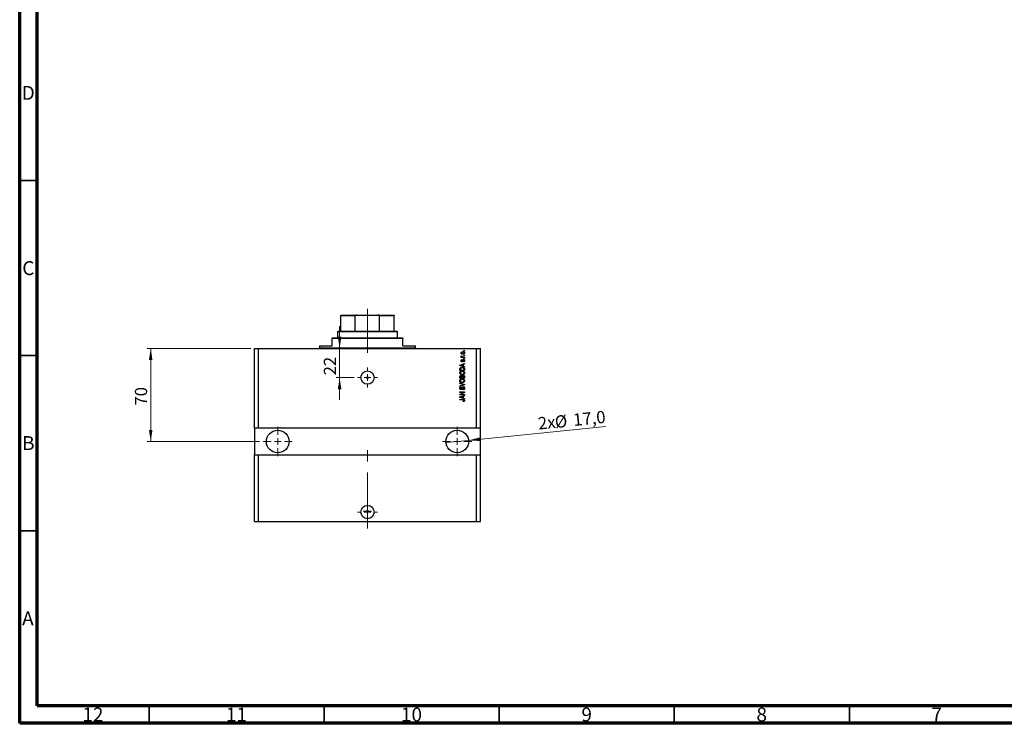
# Model space of a CAD drawing. Units: millimetres. Extents: x 15 to 589, y 5 to 415.
# Drawn here: x 15 to 296, y 5 to 206 of the extents above; entities that cross this region are included whole.
import ezdxf

# ---------------------------------------------------------------- set-up
doc = ezdxf.new("R2010")
doc.units = ezdxf.units.MM
doc.linetypes.add('CENTERX2', pattern=[20.32, 12.7, -2.54, 2.54, -2.54])
doc.styles.add('SLDTEXTSTYLE0', font='TXT', dxfattribs={"width": 0.75})
doc.dimstyles.new('SLDDIMSTYLE7', dxfattribs={"dimtxt": 3.5, "dimasz": 3.302, "dimexe": 0, "dimexo": 0.0625, "dimgap": 0.875, "dimtad": 1, "dimdec": 0, "dimlfac": 2.631941, "dimrnd": 1e-09, "dimzin": 12, "dimdsep": 46, "dimtxsty": 'SLDTEXTSTYLE0', "dimsah": 1, "dimcen": 0.09, "dimadec": 0, "dimazin": 3, "dimtfac": 1, "dimtdec": 0, "dimtmove": 0, "dimatfit": 0, "dimfxl": 1, "dimfrac": 2, "dimtolj": 1, "dimtzin": 12, "dimarcsym": 0})
doc.dimstyles.new('SLDDIMSTYLE8', dxfattribs={"dimtxt": 3.5, "dimasz": 3.302, "dimexe": 0, "dimexo": 0.0625, "dimgap": 0.875, "dimtad": 1, "dimdec": 1, "dimlfac": 2.631941, "dimrnd": 1e-09, "dimzin": 12, "dimdsep": 46, "dimtxsty": 'SLDTEXTSTYLE0', "dimblk1": 'NONE', "dimsah": 1, "dimcen": 0, "dimadec": 0, "dimazin": 3, "dimtfac": 1, "dimtdec": 1, "dimtmove": 0, "dimatfit": 3, "dimldrblk": 'NONE', "dimfxl": 1, "dimfrac": 2, "dimtolj": 1, "dimtzin": 12, "dimarcsym": 0})
doc.dimstyles.new('SLDDIMSTYLE9', dxfattribs={"dimtxt": 3.5, "dimasz": 3.302, "dimexe": 0, "dimexo": 0.0625, "dimgap": 0.875, "dimtad": 1, "dimdec": 0, "dimlfac": 2.631941, "dimrnd": 1e-09, "dimzin": 12, "dimdsep": 46, "dimtxsty": 'SLDTEXTSTYLE0', "dimsah": 1, "dimcen": 0.09, "dimadec": 0, "dimazin": 3, "dimtfac": 1, "dimtdec": 0, "dimtofl": 0, "dimtmove": 0, "dimatfit": 3, "dimfxl": 1, "dimfrac": 2, "dimtolj": 1, "dimtzin": 12, "dimarcsym": 0})

# ---------------------------------------------------------------- blocks, each defined once
blk = doc.blocks.new('_D_19')
at = {"color": 7, "linetype": 'Continuous', "lineweight": 0}
for p, q in [((106.39, 112.06), (106.39, 118.41)), ((106.39, 103.7), (106.39, 112.06)), ((110.5, 103.7), (105.39, 103.7)), ((106.39, 103.7), (106.39, 97.35))]:
    blk.add_line(p, q, dxfattribs=at)
at = {"color": 7, "linetype": 'Continuous', "lineweight": 18}
for points in [[(106.39, 112.06), (106.89, 115.36), (105.88, 115.36)], [(106.39, 103.7), (105.88, 100.4), (106.89, 100.4)]]:
    blk.add_solid(points, dxfattribs=at)
at = {"color": 7, "linetype": 'Continuous', "lineweight": 18, "insert": (101.87, 104.35), "char_height": 3.5, "attachment_point": 1, "rotation": 90, "style": 'SLDTEXTSTYLE0'}
blk.add_mtext('22', dxfattribs=at)
blk = doc.blocks.new('_D_20')
at = {"color": 7, "linetype": 'Continuous', "lineweight": 0}
for q in [(182.4, 89.73), (136.78, 85.14)]:
    blk.add_line((143.21, 85.78), q, dxfattribs=at)
at = {"color": 7, "linetype": 'Continuous', "lineweight": 18}
blk.add_solid([(143.21, 85.78), (146.54, 85.61), (146.44, 86.62)], dxfattribs=at)
at = {"color": 7, "linetype": 'Continuous', "lineweight": 18, "char_height": 3.5, "attachment_point": 1, "rotation": 5.7472, "style": 'SLDTEXTSTYLE0'}
for s, insert in [('%%c', (167.69, 92.77)), ('17,0', (172.93, 93.35)), ('2x', (162.88, 92.34))]:
    blk.add_mtext(s, dxfattribs=dict(at, insert=insert))
blk = doc.blocks.new('_None')
blk = doc.blocks.new('_D_21')
at = {"color": 7, "linetype": 'Continuous', "lineweight": 0}
for p, q in [((81.05, 112.06), (51.43, 112.06)), ((52.43, 112.06), (52.43, 85.46)), ((83.52, 85.46), (51.43, 85.46))]:
    blk.add_line(p, q, dxfattribs=at)
at = {"color": 7, "linetype": 'Continuous', "lineweight": 18}
for points in [[(52.43, 112.06), (51.92, 108.76), (52.93, 108.76)], [(52.43, 85.46), (52.93, 88.76), (51.92, 88.76)]]:
    blk.add_solid(points, dxfattribs=at)
at = {"color": 7, "linetype": 'Continuous', "lineweight": 18, "insert": (47.91, 95.72), "char_height": 3.5, "attachment_point": 1, "rotation": 90, "style": 'SLDTEXTSTYLE0'}
blk.add_mtext('70', dxfattribs=at)
blk = doc.blocks.new('SW_CENTERMARKSYMBOL_7')
at = {"color": 0, "linetype": 'Continuous', "lineweight": 18}
for p, q in [((0, 1.9), (0, 2.85)), ((-1.9, 0), (-2.85, 0)), ((0, 0), (-0.95, 0)), ((0, 0), (0, 0.95)), ((0, 0), (0, -0.95)), ((0, 0), (0.95, 0)), ((1.9, 0), (2.85, 0)), ((0, -1.9), (0, -2.85))]:
    blk.add_line(p, q, dxfattribs=at)
blk = doc.blocks.new('SW_CENTERMARKSYMBOL_8')
at = {"color": 0, "linetype": 'Continuous', "lineweight": 18}
for p, q in [((0, 1.9), (0, 4.18)), ((-1.9, 0), (-4.18, 0)), ((0, 0), (-0.95, 0)), ((0, 0), (0, 0.95)), ((0, 0), (0, -0.95)), ((0, 0), (0.95, 0)), ((1.9, 0), (4.18, 0)), ((0, -1.9), (0, -4.18))]:
    blk.add_line(p, q, dxfattribs=at)
blk = doc.blocks.new('SW_CENTERMARKSYMBOL_9')
at = {"color": 0, "linetype": 'Continuous', "lineweight": 18}
for p, q in [((0, 1.9), (0, 4.18)), ((-1.9, 0), (-4.18, 0)), ((0, 0), (-0.95, 0)), ((0, 0), (0, 0.95)), ((0, 0), (0, -0.95)), ((0, 0), (0.95, 0)), ((1.9, 0), (4.18, 0)), ((0, -1.9), (0, -4.18))]:
    blk.add_line(p, q, dxfattribs=at)
blk = doc.blocks.new('SW_CENTERMARKSYMBOL_10')
at = {"color": 0, "linetype": 'Continuous', "lineweight": 18}
for p, q in [((0, 1.9), (0, 2.85)), ((-1.9, 0), (-2.85, 0)), ((0, 0), (-0.95, 0)), ((0, 0), (0, 0.95)), ((0, 0), (0, -0.95)), ((0, 0), (0.95, 0)), ((1.9, 0), (2.85, 0)), ((0, -1.9), (0, -2.85))]:
    blk.add_line(p, q, dxfattribs=at)
blk = doc.blocks.new('SW_CENTERMARKSYMBOL_11')
at = {"color": 0, "linetype": 'Continuous', "lineweight": 18}
for p, q in [((-0.95, 0), (-1.19, 0)), ((0, 0), (-0.95, 0)), ((0, 0.95), (0, 1.19)), ((0, 0), (0, 0.95)), ((0, 0), (0, -0.95)), ((0, 0), (0.95, 0)), ((0.95, 0), (1.19, 0)), ((0, -0.95), (0, -1.19))]:
    blk.add_line(p, q, dxfattribs=at)

msp = doc.modelspace()

# ---------------------------------------------------------------- linework, layer by layer
at = {"color": 7, "linetype": 'Continuous', "lineweight": 70}
for p, q in [((15, 5), (15, 415)), ((20, 10), (20, 410)), ((584, 10), (20, 10)), ((589, 5), (15, 5))]:
    msp.add_line(p, q, dxfattribs=at)
at = {"color": 7, "linetype": 'Continuous', "lineweight": 35}
for p, q in [((20, 160), (15, 160)), ((20, 110), (15, 110)), ((20, 60), (15, 60)), ((52, 10), (52, 5)), ((102, 10), (102, 5)), ((152, 10), (152, 5)), ((202, 10), (202, 5)), ((252, 10), (252, 5))]:
    msp.add_line(p, q, dxfattribs=at)
at = {"color": 7, "linetype": 'Continuous', "lineweight": 25}
for p, q in [((106.7471, 121.5562), (111.3483, 121.5562)), ((106.7471, 116.9968), (106.7471, 121.3662)), ((110.8637, 121.3662), (106.7471, 121.3662)), ((110.8637, 116.9968), (110.8637, 121.3662)), ((111.3483, 121.5562), (117.3438, 121.5562)), ((117.3438, 121.5562), (121.945, 121.5562)), ((117.8283, 116.9968), (117.8283, 121.3662)), ((121.945, 121.3662), (117.8283, 121.3662)), ((121.945, 116.9968), (121.945, 121.3662)), ((105.9872, 116.9968), (105.7972, 116.8069)), ((105.7972, 116.8069), (105.7972, 115.0971)), ((122.8948, 116.8069), (105.7972, 116.8069)), ((105.9872, 116.9968), (106.7471, 116.9968)), ((106.7471, 116.9968), (110.8637, 116.9968)), ((110.8637, 116.9968), (117.8283, 116.9968)), ((117.8283, 116.9968), (121.945, 116.9968)), ((121.945, 116.9968), (122.7049, 116.9968)), ((122.8948, 116.8069), (122.7049, 116.9968)), ((122.8948, 115.0971), (122.8948, 116.8069)), ((100.6679, 112.8174), (100.6679, 112.2475)), ((100.6679, 112.8174), (104.2774, 112.8174)), ((104.2774, 115.0971), (104.2774, 114.9071)), ((104.2774, 115.0971), (124.4146, 115.0971)), ((104.2774, 112.8174), (104.2774, 114.9071)), ((124.4146, 114.9071), (104.2774, 114.9071)), ((124.4146, 115.0971), (124.4146, 114.9071)), ((124.4146, 112.8174), (124.4146, 114.9071)), ((124.4146, 112.8174), (128.0241, 112.8174)), ((128.0241, 112.2475), (128.0241, 112.8174)), ((82.0505, 89.2606), (82.0505, 112.0575)), ((82.0505, 112.0575), (83.1903, 112.0575)), ((83.1903, 89.2606), (83.1903, 112.0575)), ((83.1903, 112.0575), (145.5017, 112.0575)), ((141.1496, 109.8987), (141.2878, 109.8469)), ((141.8922, 111.2976), (141.8922, 111.4358)), ((141.8922, 111.4358), (142.0822, 111.4358)), ((142.0822, 111.2976), (141.8922, 111.2976)), ((141.8922, 110.0196), (141.8922, 110.1578)), ((141.8922, 110.1578), (142.0822, 110.1578)), ((142.0822, 110.0196), (141.8922, 110.0196)), ((142.0822, 111.4358), (142.0822, 111.2976)), ((142.0822, 110.1578), (142.0822, 110.0196)), ((145.5017, 89.2606), (145.5017, 112.0575)), ((145.5017, 112.0575), (146.6416, 112.0575)), ((146.6416, 89.2606), (146.6416, 112.0575)), ((140.7524, 107.2804), (142.0822, 107.7054)), ((140.7524, 107.1457), (140.7524, 107.2804)), ((142.0822, 106.721), (140.7524, 107.1457)), ((141.1151, 109.6051), (141.2694, 109.6051)), ((141.1151, 109.467), (141.1151, 109.6051)), ((142.0822, 109.467), (141.1151, 109.467)), ((141.1426, 107.1514), (141.5296, 107.0262)), ((141.5296, 107.3999), (141.1642, 107.2887)), ((141.3741, 108.8452), (141.3914, 108.7071)), ((141.5296, 107.0262), (141.5296, 107.3999)), ((141.5808, 109.6051), (142.0822, 109.6051)), ((142.0822, 107.5618), (141.685, 107.4455)), ((141.685, 107.4455), (141.685, 106.9808)), ((141.685, 106.9808), (142.0822, 106.8648)), ((141.7886, 108.2062), (141.7713, 108.3444)), ((141.8922, 109.0697), (141.8922, 109.2079)), ((141.8922, 109.2079), (142.0822, 109.2079)), ((142.0822, 109.0697), (141.8922, 109.0697)), ((142.0822, 109.6051), (142.0822, 109.467)), ((142.0822, 109.2079), (142.0822, 109.0697)), ((142.0822, 107.7054), (142.0822, 107.5618)), ((140.7524, 105.7366), (140.7524, 106.1114)), ((142.0822, 105.7366), (140.7524, 105.7366)), ((140.9078, 106.1081), (140.9078, 105.8747)), ((140.9078, 105.8747), (141.9268, 105.8747)), ((141.9268, 105.8747), (141.9268, 106.1119)), ((142.0822, 106.8648), (142.0822, 106.721)), ((142.0822, 106.1287), (142.0822, 105.7366)), ((140.7524, 103.526), (140.7524, 103.9383)), ((142.0822, 103.526), (140.7524, 103.526)), ((140.7524, 102.058), (140.7524, 102.2015)), ((140.7524, 102.2015), (142.0822, 101.7827)), ((141.7171, 101.7622), (140.7524, 102.058)), ((140.7524, 101.3844), (141.7171, 101.6505)), ((142.0822, 101.64), (140.7524, 101.2422)), ((140.7524, 101.2422), (140.7524, 101.3844)), ((140.9078, 103.8903), (140.9078, 103.6641)), ((140.9078, 103.6641), (141.305, 103.6641)), ((141.305, 103.6641), (141.305, 103.9081)), ((141.4605, 103.9189), (141.4605, 103.6641)), ((141.4605, 103.6641), (141.9268, 103.6641)), ((141.9268, 103.6641), (141.9268, 103.9383)), ((142.0822, 103.9353), (142.0822, 103.526)), ((142.0822, 101.7827), (142.0822, 101.64)), ((140.7524, 99.6056), (142.0822, 99.6056)), ((140.7524, 99.4674), (140.7524, 99.6056)), ((141.8124, 99.4674), (140.7524, 99.4674)), ((140.7524, 98.9064), (141.8124, 99.4674)), ((140.7524, 98.7593), (140.7524, 98.9064)), ((142.0822, 98.7593), (140.7524, 98.7593)), ((140.7524, 98.1789), (142.0822, 98.6039)), ((142.0822, 99.4577), (141.0236, 98.8975)), ((141.0236, 98.8975), (142.0822, 98.8975)), ((141.1323, 101.0908), (141.1496, 100.9527)), ((141.6505, 100.2619), (141.6332, 100.4)), ((142.0822, 98.4603), (141.685, 98.344)), ((142.0822, 99.6056), (142.0822, 99.4577)), ((142.0822, 98.8975), (142.0822, 98.7593)), ((142.0822, 98.6039), (142.0822, 98.4603)), ((140.7524, 98.0442), (140.7524, 98.1789)), ((142.0822, 97.6195), (140.7524, 98.0442)), ((140.7524, 97.4813), (141.655, 97.4813)), ((140.7524, 97.3432), (140.7524, 97.4813)), ((141.6656, 97.3432), (140.7524, 97.3432)), ((141.1426, 98.0499), (141.5296, 97.9247)), ((141.5296, 98.2984), (141.1642, 98.1873)), ((141.5296, 97.9247), (141.5296, 98.2984)), ((141.685, 96.8941), (141.6677, 97.0323)), ((141.685, 98.344), (141.685, 97.8794)), ((141.685, 97.8794), (142.0822, 97.7633)), ((142.0822, 97.7633), (142.0822, 97.6195)), ((83.1903, 89.2606), (82.0505, 89.2606)), ((82.0505, 89.2606), (82.0505, 81.6617)), ((145.5017, 89.2606), (83.1903, 89.2606)), ((146.6416, 89.2606), (145.5017, 89.2606)), ((146.6416, 81.6617), (146.6416, 89.2606)), ((82.0505, 62.6643), (82.0505, 81.6617)), ((82.0505, 81.6617), (83.1903, 81.6617)), ((83.1903, 62.6643), (83.1903, 81.6617)), ((83.1903, 81.6617), (145.5017, 81.6617)), ((145.5017, 62.6643), (145.5017, 81.6617)), ((145.5017, 81.6617), (146.6416, 81.6617)), ((146.6416, 62.6643), (146.6416, 81.6617)), ((82.0505, 62.6643), (83.1903, 62.6643)), ((83.1903, 62.6643), (145.5017, 62.6643)), ((145.5017, 62.6643), (146.6416, 62.6643))]:
    msp.add_line(p, q, dxfattribs=at)
at = {"color": 7, "linetype": 'CENTERX2', "lineweight": 18, "ltscale": 1.253828}
for p, q in [((114.346, 114.9968), (114.346, 123.3662)), ((114.346, 110.8174), (114.346, 116.9071)), ((114.346, 60.6643), (114.346, 83.6617))]:
    msp.add_line(p, q, dxfattribs=at)
at = {"color": 8, "linetype": 'Continuous', "lineweight": 25}
msp.add_line((100.6679, 112.2475), (128.0241, 112.2475), dxfattribs=at)
at = {"color": 7, "linetype": 'Continuous', "lineweight": 25}
for centre, radius in [((114.346, 103.6987), 1.8997), ((114.346, 103.6987), 0.2375), ((88.6995, 85.4612), 3.2296), ((139.9925, 85.4612), 3.2296), ((114.346, 65.3239), 1.8997), ((114.346, 65.5234), 0.2375)]:
    msp.add_circle(centre, radius, dxfattribs=at)
for centre, start, end in [((100.4779, 112.2475), 270, 0), ((128.2141, 112.2475), 180, 270)]:
    msp.add_arc(centre, 0.19, start, end, dxfattribs=at)
for points, knots in [([(106.7471, 121.3662), (106.7471, 121.376), (106.7471, 121.3977), (106.7471, 121.4335), (106.7471, 121.4795), (106.7471, 121.5378), (106.7471, 121.5551), (106.7471, 121.5561), (106.7471, 121.5562)], [0, 0, 0, 0, 0.05236203, 0.11720887, 0.22219525, 0.43507815, 0.93127211, 1, 1, 1, 1]), ([(111.3483, 121.5562), (111.2524, 121.5517), (111.1294, 121.5459), (110.984, 121.4967), (110.9204, 121.4622), (110.8808, 121.421), (110.8656, 121.3916), (110.8642, 121.3724), (110.8637, 121.3662)], [0, 0, 0, 0, 0.513494604, 0.659362128, 0.82751844, 0.896691752, 0.966566042, 1, 1, 1, 1]), ([(117.8283, 121.3662), (117.8272, 121.376), (117.8247, 121.3977), (117.802, 121.4335), (117.7472, 121.4795), (117.6059, 121.5378), (117.461, 121.5551), (117.3565, 121.5561), (117.3438, 121.5562)], [0, 0, 0, 0, 0.052362027, 0.117208867, 0.222195251, 0.435078145, 0.931272112, 1, 1, 1, 1]), ([(121.945, 121.5562), (121.945, 121.5517), (121.945, 121.5459), (121.945, 121.4967), (121.945, 121.4622), (121.945, 121.421), (121.945, 121.3916), (121.945, 121.3724), (121.945, 121.3662)], [0, 0, 0, 0, 0.5134946, 0.65936213, 0.82751844, 0.89669175, 0.96656604, 1, 1, 1, 1]), ([(141.0978, 110.7363), (141.1021, 110.7795), (141.1106, 110.8659), (141.186, 110.9752), (141.3377, 111.0898), (141.4852, 111.1003), (141.5887, 111.1076)], [0, 0, 0, 0, 0.18691708, 0.37382533, 0.56099228, 1, 1, 1, 1]), ([(141.5986, 110.365), (141.533, 110.3677), (141.402, 110.3732), (141.2308, 110.4481), (141.1161, 110.5812), (141.1039, 110.6846), (141.0978, 110.7363)], [0, 0, 0, 0, 0.2812141, 0.56071442, 0.78042147, 1, 1, 1, 1]), ([(141.0978, 109.7684), (141.1017, 109.7951), (141.1088, 109.8428), (141.1371, 109.8816), (141.1496, 109.8987)], [0, 0, 0, 0, 0.55881592, 1, 1, 1, 1]), ([(141.2694, 109.6051), (141.2259, 109.6234), (141.1652, 109.6489), (141.1056, 109.7126), (141.1004, 109.7498), (141.0978, 109.7684)], [0, 0, 0, 0, 0.56095538, 0.78083313, 1, 1, 1, 1]), ([(141.5981, 110.9695), (141.5157, 110.9654), (141.392, 110.9592), (141.2785, 110.8662), (141.2409, 110.7934), (141.2376, 110.753), (141.236, 110.7328)], [0, 0, 0, 0, 0.49930547, 0.74900296, 0.87446942, 1, 1, 1, 1]), ([(141.236, 110.7328), (141.2378, 110.7129), (141.2414, 110.673), (141.2811, 110.6023), (141.3949, 110.5134), (141.5169, 110.5073), (141.5981, 110.5032)], [0, 0, 0, 0, 0.12539222, 0.25079872, 0.50065894, 1, 1, 1, 1]), ([(141.2878, 109.8469), (141.2823, 109.8298), (141.2727, 109.7993), (141.2712, 109.7673), (141.2705, 109.7533)], [0, 0, 0, 0, 0.55997965, 1, 1, 1, 1]), ([(141.2705, 109.7533), (141.273, 109.7365), (141.2779, 109.703), (141.3176, 109.6544), (141.3584, 109.639), (141.3833, 109.6297)], [0, 0, 0, 0, 0.27979985, 0.56043248, 1, 1, 1, 1]), ([(141.5887, 111.1076), (141.6552, 111.105), (141.7878, 111.0998), (141.9633, 111.0282), (142.0808, 110.8936), (142.0933, 110.7887), (142.0995, 110.7363)], [0, 0, 0, 0, 0.281266781, 0.560797203, 0.780459217, 1, 1, 1, 1]), ([(141.9613, 110.7398), (141.9595, 110.7598), (141.9559, 110.7999), (141.9153, 110.8701), (141.8018, 110.9595), (141.6796, 110.9655), (141.5981, 110.9695)], [0, 0, 0, 0, 0.12540004, 0.25083619, 0.50054975, 1, 1, 1, 1]), ([(141.5981, 110.5032), (141.6807, 110.5072), (141.8047, 110.5131), (141.9186, 110.6062), (141.9564, 110.6791), (141.9597, 110.7196), (141.9613, 110.7398)], [0, 0, 0, 0, 0.49935787, 0.749004, 0.87446937, 1, 1, 1, 1]), ([(142.0995, 110.7363), (142.0951, 110.6925), (142.0864, 110.605), (142.0089, 110.4946), (141.8531, 110.381), (141.7035, 110.3716), (141.5986, 110.365)], [0, 0, 0, 0, 0.18681569, 0.37365576, 0.56074715, 1, 1, 1, 1]), ([(141.1642, 107.2887), (141.1135, 107.2733), (141.0231, 107.2457), (140.9312, 107.2231), (140.8908, 107.2132)], [0, 0, 0, 0, 0.560009437, 1, 1, 1, 1]), ([(140.8908, 107.2132), (140.9384, 107.204), (141.0234, 107.1875), (141.1062, 107.1624), (141.1426, 107.1514)], [0, 0, 0, 0, 0.559989447, 1, 1, 1, 1]), ([(141.0978, 108.53), (141.1012, 108.5737), (141.108, 108.6609), (141.1727, 108.7706), (141.2725, 108.8281), (141.3402, 108.8395), (141.3741, 108.8452)], [0, 0, 0, 0, 0.28033567, 0.55953905, 0.77911247, 1, 1, 1, 1]), ([(141.3736, 108.2235), (141.3299, 108.2282), (141.2425, 108.2376), (141.1478, 108.3234), (141.1032, 108.4275), (141.0996, 108.4958), (141.0978, 108.53)], [0, 0, 0, 0, 0.27952838, 0.55858999, 0.77899768, 1, 1, 1, 1]), ([(141.3914, 108.7071), (141.3674, 108.7029), (141.3195, 108.6945), (141.2641, 108.6504), (141.2388, 108.592), (141.2369, 108.554), (141.236, 108.5349)], [0, 0, 0, 0, 0.28045515, 0.55923633, 0.779321, 1, 1, 1, 1]), ([(141.236, 108.5349), (141.2368, 108.5129), (141.2385, 108.469), (141.2596, 108.4103), (141.302, 108.3687), (141.3368, 108.364), (141.3542, 108.3617)], [0, 0, 0, 0, 0.281176199, 0.560982825, 0.780651017, 1, 1, 1, 1]), ([(141.3542, 108.3617), (141.3724, 108.3641), (141.4052, 108.3686), (141.4256, 108.3941), (141.4346, 108.4054)], [0, 0, 0, 0, 0.55834767, 1, 1, 1, 1]), ([(141.6701, 108.5624), (141.6566, 108.5187), (141.6295, 108.4315), (141.5795, 108.3118), (141.4822, 108.2347), (141.4098, 108.2272), (141.3736, 108.2235)], [0, 0, 0, 0, 0.28123165, 0.5612003, 0.78050582, 1, 1, 1, 1]), ([(141.3833, 109.6297), (141.4198, 109.6217), (141.4849, 109.6075), (141.5515, 109.6058), (141.5808, 109.6051)], [0, 0, 0, 0, 0.55988471, 1, 1, 1, 1]), ([(141.4346, 108.4054), (141.4465, 108.4337), (141.4678, 108.4843), (141.4831, 108.537), (141.4899, 108.5603)], [0, 0, 0, 0, 0.55954825, 1, 1, 1, 1]), ([(141.4899, 108.5603), (141.5026, 108.6019), (141.5278, 108.6849), (141.5796, 108.8006), (141.6843, 108.8562), (141.7531, 108.8604), (141.7875, 108.8625)], [0, 0, 0, 0, 0.28144687, 0.56010048, 0.77953905, 1, 1, 1, 1]), ([(141.7236, 108.6928), (141.7112, 108.6695), (141.689, 108.6278), (141.6759, 108.5824), (141.6701, 108.5624)], [0, 0, 0, 0, 0.5587486, 1, 1, 1, 1]), ([(141.8113, 108.7243), (141.793, 108.7233), (141.7604, 108.7215), (141.7348, 108.7015), (141.7236, 108.6928)], [0, 0, 0, 0, 0.5601359, 1, 1, 1, 1]), ([(141.7713, 108.3444), (141.7999, 108.3493), (141.8567, 108.3592), (141.924, 108.4089), (141.9572, 108.4772), (141.96, 108.5225), (141.9613, 108.5452)], [0, 0, 0, 0, 0.28060747, 0.55942706, 0.77940552, 1, 1, 1, 1]), ([(141.7875, 108.8625), (141.8354, 108.8579), (141.931, 108.8488), (142.0393, 108.7607), (142.0928, 108.6481), (142.0972, 108.5732), (142.0995, 108.5357)], [0, 0, 0, 0, 0.279871323, 0.558884802, 0.779121168, 1, 1, 1, 1]), ([(142.0995, 108.5357), (142.096, 108.4884), (142.0892, 108.3942), (141.9829, 108.2507), (141.8623, 108.2231), (141.7886, 108.2062)], [0, 0, 0, 0, 0.2811856, 0.56074038, 1, 1, 1, 1]), ([(141.9613, 108.5452), (141.96, 108.5698), (141.9573, 108.6191), (141.9227, 108.6808), (141.8695, 108.7189), (141.8307, 108.7225), (141.8113, 108.7243)], [0, 0, 0, 0, 0.28070994, 0.55991114, 0.77983368, 1, 1, 1, 1]), ([(140.7351, 105.0379), (140.7414, 105.098), (140.7541, 105.2183), (140.8579, 105.3728), (141.0131, 105.4861), (141.2063, 105.5542), (141.3478, 105.5606), (141.4187, 105.5639)], [0, 0, 0, 0, 0.186331, 0.37273069, 0.55937696, 0.77947948, 1, 1, 1, 1]), ([(141.4348, 104.5104), (141.3427, 104.5147), (141.159, 104.5233), (140.9222, 104.6347), (140.7617, 104.8207), (140.744, 104.9655), (140.7351, 105.0379)], [0, 0, 0, 0, 0.281102222, 0.560666828, 0.780475527, 1, 1, 1, 1]), ([(140.7524, 106.1114), (140.7527, 106.1514), (140.7532, 106.2229), (140.7697, 106.2924), (140.7769, 106.3229)], [0, 0, 0, 0, 0.56030009, 1, 1, 1, 1]), ([(140.7524, 103.9383), (140.7542, 103.9912), (140.7578, 104.0966), (140.8445, 104.2225), (140.9633, 104.2916), (141.0456, 104.2993), (141.0867, 104.3031)], [0, 0, 0, 0, 0.28080473, 0.55899158, 0.77945936, 1, 1, 1, 1]), ([(140.7769, 106.3229), (140.8123, 106.3843), (140.8832, 106.5076), (141.1207, 106.6165), (141.3003, 106.6277), (141.41, 106.6346)], [0, 0, 0, 0, 0.27818626, 0.558789, 1, 1, 1, 1]), ([(141.114, 105.3679), (141.0795, 105.3492), (141.0104, 105.3117), (140.917, 105.2013), (140.9006, 105.1004), (140.8906, 105.039)], [0, 0, 0, 0, 0.28105031, 0.56206506, 1, 1, 1, 1]), ([(140.8906, 105.039), (140.8953, 104.9917), (140.9047, 104.8971), (140.9895, 104.7781), (141.1623, 104.6616), (141.3237, 104.6539), (141.437, 104.6485)], [0, 0, 0, 0, 0.18675238, 0.37338953, 0.56031745, 1, 1, 1, 1]), ([(141.1086, 104.165), (141.0839, 104.1634), (141.0347, 104.1603), (140.9661, 104.1267), (140.9021, 104.0355), (140.9055, 103.9502), (140.9078, 103.8903)], [0, 0, 0, 0, 0.18722527, 0.3737739, 0.55965681, 1, 1, 1, 1]), ([(140.9343, 106.2962), (140.9249, 106.2618), (140.9081, 106.2001), (140.9079, 106.1363), (140.9078, 106.1081)], [0, 0, 0, 0, 0.5590458, 1, 1, 1, 1]), ([(141.4081, 106.4965), (141.3062, 106.4916), (141.164, 106.4849), (141.0007, 106.3963), (140.9564, 106.3295), (140.9343, 106.2962)], [0, 0, 0, 0, 0.560028407, 0.780673104, 1, 1, 1, 1]), ([(141.0867, 104.3031), (141.15, 104.2952), (141.2632, 104.281), (141.3342, 104.1934), (141.3655, 104.1547)], [0, 0, 0, 0, 0.55920971, 1, 1, 1, 1]), ([(141.2924, 104.0441), (141.2837, 104.0646), (141.2663, 104.1057), (141.2021, 104.1585), (141.144, 104.1625), (141.1086, 104.165)], [0, 0, 0, 0, 0.28057476, 0.56046831, 1, 1, 1, 1]), ([(141.4146, 105.4257), (141.3568, 105.4232), (141.2535, 105.4189), (141.1566, 105.3835), (141.114, 105.3679)], [0, 0, 0, 0, 0.55996599, 1, 1, 1, 1]), ([(141.3655, 104.1547), (141.3838, 104.1873), (141.4204, 104.2525), (141.5376, 104.325), (141.6333, 104.3328), (141.6917, 104.3377)], [0, 0, 0, 0, 0.27992428, 0.56019584, 1, 1, 1, 1]), ([(141.733, 106.4436), (141.6736, 106.4613), (141.5675, 106.493), (141.4568, 106.4954), (141.4081, 106.4965)], [0, 0, 0, 0, 0.55956541, 1, 1, 1, 1]), ([(141.41, 106.6346), (141.4899, 106.6313), (141.6496, 106.6248), (141.8411, 106.5564), (141.9722, 106.4641), (142.0679, 106.3314), (142.0765, 106.2097), (142.0822, 106.1287)], [0, 0, 0, 0, 0.25069692, 0.50075168, 0.62600067, 0.75089198, 1, 1, 1, 1]), ([(141.944, 105.036), (141.9393, 105.0821), (141.9298, 105.1744), (141.8469, 105.2898), (141.6827, 105.4091), (141.5251, 105.4188), (141.4146, 105.4257)], [0, 0, 0, 0, 0.18676894, 0.373611904, 0.560742717, 1, 1, 1, 1]), ([(141.4187, 105.5639), (141.5142, 105.5593), (141.6847, 105.5513), (141.8317, 105.4659), (141.8963, 105.4284)], [0, 0, 0, 0, 0.56030645, 1, 1, 1, 1]), ([(141.8909, 104.645), (141.8112, 104.6006), (141.6687, 104.521), (141.5064, 104.5136), (141.4348, 104.5104)], [0, 0, 0, 0, 0.55910248, 1, 1, 1, 1]), ([(141.437, 104.6485), (141.504, 104.6519), (141.6376, 104.6587), (141.8077, 104.7435), (141.924, 104.8782), (141.9374, 104.9835), (141.944, 105.036)], [0, 0, 0, 0, 0.28098793, 0.56055072, 0.78048232, 1, 1, 1, 1]), ([(141.6928, 104.1995), (141.6534, 104.1961), (141.5747, 104.1894), (141.4623, 104.0871), (141.4612, 103.9827), (141.4605, 103.9189)], [0, 0, 0, 0, 0.28090719, 0.55984683, 1, 1, 1, 1]), ([(141.6917, 104.3377), (141.7516, 104.3325), (141.871, 104.3223), (142.017, 104.2226), (142.0775, 104.0763), (142.0807, 103.9824), (142.0822, 103.9353)], [0, 0, 0, 0, 0.28038191, 0.55932597, 0.77892487, 1, 1, 1, 1]), ([(141.91, 104.0721), (141.8986, 104.0947), (141.8756, 104.1399), (141.7974, 104.1913), (141.7325, 104.1964), (141.6928, 104.1995)], [0, 0, 0, 0, 0.28024549, 0.56010478, 1, 1, 1, 1]), ([(141.9268, 106.1119), (141.9255, 106.1506), (141.9228, 106.2278), (141.8884, 106.3332), (141.8162, 106.4056), (141.7608, 106.4309), (141.733, 106.4436)], [0, 0, 0, 0, 0.28071594, 0.55995155, 0.77969478, 1, 1, 1, 1]), ([(142.0995, 105.0371), (142.0965, 104.9939), (142.0907, 104.9076), (142.0279, 104.7625), (141.9428, 104.6896), (141.8909, 104.645)], [0, 0, 0, 0, 0.28049636, 0.5607765, 1, 1, 1, 1]), ([(141.8963, 105.4284), (141.9612, 105.3685), (142.0772, 105.2613), (142.0927, 105.1057), (142.0995, 105.0371)], [0, 0, 0, 0, 0.55908671, 1, 1, 1, 1]), ([(141.9268, 103.9383), (141.9266, 103.9637), (141.9263, 104.009), (141.915, 104.0529), (141.91, 104.0721)], [0, 0, 0, 0, 0.560357293, 1, 1, 1, 1]), ([(140.7351, 102.8273), (140.7414, 102.8874), (140.7541, 103.0077), (140.8579, 103.1622), (141.0131, 103.2755), (141.2063, 103.3436), (141.3478, 103.35), (141.4187, 103.3533)], [0, 0, 0, 0, 0.186331, 0.37273069, 0.55937696, 0.77947948, 1, 1, 1, 1]), ([(141.4348, 102.2998), (141.3427, 102.3041), (141.159, 102.3127), (140.9222, 102.4241), (140.7617, 102.6101), (140.744, 102.7549), (140.7351, 102.8273)], [0, 0, 0, 0, 0.28110222, 0.56066683, 0.78047553, 1, 1, 1, 1]), ([(141.114, 103.1573), (141.0795, 103.1386), (141.0104, 103.1011), (140.917, 102.9907), (140.9006, 102.8898), (140.8906, 102.8284)], [0, 0, 0, 0, 0.28105031, 0.56206506, 1, 1, 1, 1]), ([(140.8906, 102.8284), (140.8953, 102.7811), (140.9047, 102.6865), (140.9895, 102.5675), (141.1623, 102.451), (141.3237, 102.4433), (141.437, 102.4379)], [0, 0, 0, 0, 0.18675238, 0.37338953, 0.56031745, 1, 1, 1, 1]), ([(141.4146, 103.2151), (141.3568, 103.2126), (141.2535, 103.2083), (141.1566, 103.1729), (141.114, 103.1573)], [0, 0, 0, 0, 0.55996599, 1, 1, 1, 1]), ([(141.305, 103.9081), (141.305, 103.9337), (141.305, 103.9795), (141.2962, 104.0243), (141.2924, 104.0441)], [0, 0, 0, 0, 0.56032584, 1, 1, 1, 1]), ([(141.944, 102.8254), (141.9393, 102.8715), (141.9298, 102.9638), (141.8469, 103.0791), (141.6827, 103.1985), (141.5251, 103.2082), (141.4146, 103.2151)], [0, 0, 0, 0, 0.18676894, 0.3736119, 0.56074272, 1, 1, 1, 1]), ([(141.4187, 103.3533), (141.5142, 103.3487), (141.6847, 103.3407), (141.8317, 103.2553), (141.8963, 103.2178)], [0, 0, 0, 0, 0.560306451, 1, 1, 1, 1]), ([(141.8909, 102.4344), (141.8112, 102.39), (141.6687, 102.3104), (141.5064, 102.303), (141.4348, 102.2998)], [0, 0, 0, 0, 0.55910248, 1, 1, 1, 1]), ([(141.437, 102.4379), (141.504, 102.4413), (141.6376, 102.4481), (141.8077, 102.5329), (141.924, 102.6676), (141.9374, 102.7729), (141.944, 102.8254)], [0, 0, 0, 0, 0.28098793, 0.56055072, 0.78048232, 1, 1, 1, 1]), ([(141.9268, 101.7039), (141.8874, 101.7141), (141.8172, 101.7323), (141.7477, 101.7531), (141.7171, 101.7622)], [0, 0, 0, 0, 0.55998953, 1, 1, 1, 1]), ([(141.7171, 101.6505), (141.7561, 101.6609), (141.8258, 101.6796), (141.8959, 101.6965), (141.9268, 101.7039)], [0, 0, 0, 0, 0.559999987, 1, 1, 1, 1]), ([(142.0995, 102.8265), (142.0965, 102.7833), (142.0907, 102.697), (142.0279, 102.5519), (141.9428, 102.479), (141.8909, 102.4344)], [0, 0, 0, 0, 0.28049636, 0.5607765, 1, 1, 1, 1]), ([(141.8963, 103.2178), (141.9612, 103.1579), (142.0772, 103.0507), (142.0927, 102.8951), (142.0995, 102.8265)], [0, 0, 0, 0, 0.55908671, 1, 1, 1, 1]), ([(140.7351, 100.6823), (140.7401, 100.7424), (140.75, 100.8624), (140.8527, 101.0039), (140.9915, 101.0773), (141.0853, 101.0863), (141.1323, 101.0908)], [0, 0, 0, 0, 0.28016401, 0.5590833, 0.77926192, 1, 1, 1, 1]), ([(141.0994, 100.2964), (141.0433, 100.3021), (140.9312, 100.3136), (140.8065, 100.4191), (140.7429, 100.5504), (140.7377, 100.6383), (140.7351, 100.6823)], [0, 0, 0, 0, 0.27969664, 0.5588536, 0.7791302, 1, 1, 1, 1]), ([(141.1496, 100.9527), (141.1107, 100.9476), (141.0332, 100.9374), (140.9394, 100.8724), (140.8956, 100.779), (140.8922, 100.7176), (140.8906, 100.6869)], [0, 0, 0, 0, 0.28077106, 0.55921531, 0.77919836, 1, 1, 1, 1]), ([(140.8906, 100.6869), (140.8923, 100.652), (140.8959, 100.5824), (140.9442, 100.4944), (141.0204, 100.4419), (141.0752, 100.437), (141.1027, 100.4346)], [0, 0, 0, 0, 0.2809131, 0.5599071, 0.77976224, 1, 1, 1, 1]), ([(141.4648, 100.655), (141.4506, 100.6046), (141.4224, 100.5042), (141.3422, 100.3782), (141.2229, 100.3069), (141.1406, 100.2999), (141.0994, 100.2964)], [0, 0, 0, 0, 0.28113582, 0.56006743, 0.77991904, 1, 1, 1, 1]), ([(141.1027, 100.4346), (141.1303, 100.4358), (141.1795, 100.438), (141.2198, 100.4658), (141.2376, 100.478)], [0, 0, 0, 0, 0.56037359, 1, 1, 1, 1]), ([(141.2376, 100.478), (141.2603, 100.5148), (141.3009, 100.5807), (141.3184, 100.656), (141.3261, 100.6893)], [0, 0, 0, 0, 0.55786597, 1, 1, 1, 1]), ([(141.3261, 100.6893), (141.3365, 100.7332), (141.3551, 100.8114), (141.3826, 100.887), (141.3946, 100.9203)], [0, 0, 0, 0, 0.56012944, 1, 1, 1, 1]), ([(141.3946, 100.9203), (141.4123, 100.9535), (141.4476, 101.0199), (141.5554, 101.1078), (141.6528, 101.1187), (141.7122, 101.1254)], [0, 0, 0, 0, 0.28095487, 0.56142876, 1, 1, 1, 1]), ([(141.7163, 100.9872), (141.6973, 100.986), (141.6592, 100.9837), (141.6058, 100.9606), (141.5631, 100.9217), (141.5054, 100.8224), (141.4828, 100.7294), (141.4648, 100.655)], [0, 0, 0, 0, 0.12497738, 0.2497535, 0.37458039, 0.49956221, 1, 1, 1, 1]), ([(141.6332, 100.4), (141.6797, 100.406), (141.7724, 100.418), (141.879, 100.501), (141.9355, 100.6088), (141.9412, 100.6819), (141.944, 100.7184)], [0, 0, 0, 0, 0.28074592, 0.55917743, 0.77943093, 1, 1, 1, 1]), ([(142.0995, 100.7066), (142.0938, 100.6397), (142.0825, 100.5061), (141.9623, 100.3532), (141.8071, 100.2748), (141.7027, 100.2662), (141.6505, 100.2619)], [0, 0, 0, 0, 0.280061898, 0.55894312, 0.779163975, 1, 1, 1, 1]), ([(141.7122, 101.1254), (141.7722, 101.1181), (141.8921, 101.1035), (142.0262, 100.9905), (142.0917, 100.8481), (142.0969, 100.7538), (142.0995, 100.7066)], [0, 0, 0, 0, 0.27958209, 0.55878673, 0.77904629, 1, 1, 1, 1]), ([(141.944, 100.7184), (141.9419, 100.7557), (141.9375, 100.83), (141.8853, 100.9233), (141.8041, 100.9794), (141.7456, 100.9846), (141.7163, 100.9872)], [0, 0, 0, 0, 0.28083864, 0.55992256, 0.77977569, 1, 1, 1, 1]), ([(141.1642, 98.1873), (141.1135, 98.1718), (141.0231, 98.1442), (140.9312, 98.1216), (140.8908, 98.1117)], [0, 0, 0, 0, 0.560009437, 1, 1, 1, 1]), ([(140.8908, 98.1117), (140.9384, 98.1025), (141.0234, 98.086), (141.1062, 98.0609), (141.1426, 98.0499)], [0, 0, 0, 0, 0.559989447, 1, 1, 1, 1]), ([(141.655, 97.4813), (141.7058, 97.4799), (141.8073, 97.4769), (141.9342, 97.4478), (142.0194, 97.3907), (142.0851, 97.31), (142.0937, 97.2325), (142.0995, 97.181)], [0, 0, 0, 0, 0.25096534, 0.5011971, 0.62635904, 0.75152429, 1, 1, 1, 1]), ([(141.8437, 97.3251), (141.8107, 97.3315), (141.7519, 97.3429), (141.6919, 97.3431), (141.6656, 97.3432)], [0, 0, 0, 0, 0.55967148, 1, 1, 1, 1]), ([(141.6677, 97.0323), (141.7274, 97.035), (141.802, 97.0383), (141.8841, 97.0737), (141.918, 97.1032), (141.9404, 97.1428), (141.9428, 97.1724), (141.944, 97.1872)], [0, 0, 0, 0, 0.50016853, 0.62535769, 0.75038469, 0.87508254, 1, 1, 1, 1]), ([(142.0056, 96.9732), (141.9489, 96.9457), (141.8472, 96.8964), (141.7347, 96.8948), (141.685, 96.8941)], [0, 0, 0, 0, 0.558133089, 1, 1, 1, 1]), ([(141.944, 97.1872), (141.9425, 97.2043), (141.9395, 97.2386), (141.914, 97.2802), (141.8812, 97.3101), (141.8562, 97.3201), (141.8437, 97.3251)], [0, 0, 0, 0, 0.279921134, 0.559745702, 0.779943077, 1, 1, 1, 1]), ([(142.0995, 97.181), (142.096, 97.1353), (142.0897, 97.0538), (142.0313, 96.9978), (142.0056, 96.9732)], [0, 0, 0, 0, 0.56022224, 1, 1, 1, 1])]:
    msp.add_open_spline(points, degree=3, knots=knots, dxfattribs=at)

# ---------------------------------------------------------------- block references
at = {"color": 7, "linetype": 'Continuous', "lineweight": 0}
for name, p in [('SW_CENTERMARKSYMBOL_10', (114.346, 103.6987)), ('SW_CENTERMARKSYMBOL_8', (88.6995, 85.4612)), ('SW_CENTERMARKSYMBOL_9', (139.9925, 85.4612)), ('SW_CENTERMARKSYMBOL_7', (114.346, 65.3239)), ('SW_CENTERMARKSYMBOL_11', (114.346, 65.5234))]:
    msp.add_blockref(name, p, dxfattribs=at)

# ---------------------------------------------------------------- texts
at = {"color": 7, "linetype": 'Continuous', "lineweight": 0, "attachment_point": 2, "style": 'SLDTEXTSTYLE0'}
for s, insert, char_height in [('D', (17.4527, 186.9958), 3.9688), ('C', (17.4587, 136.9462), 3.9688), ('B', (17.4706, 86.9958), 3.9688), ('A', (17.3397, 36.9462), 3.9688), ('12', (35.9201, 9.4958), 3.96875), ('11', (76.9201, 9.4958), 3.96875), ('10', (126.9201, 9.4958), 3.96875), ('9', (176.96, 9.4958), 3.9688), ('8', (226.96, 9.4958), 3.9688), ('7', (276.96, 9.4958), 3.9688)]:
    msp.add_mtext(s, dxfattribs=dict(at, insert=insert, char_height=char_height))

# ---------------------------------------------------------------- dimensions: what is measured, and where the dimension line sits
at = {"color": 7, "linetype": 'Continuous', "lineweight": 18}
for base, p1, p2, dimstyle, picture, middle in [((106.3851, 112.0575), (111.4964, 103.6987), (82.0505, 112.0575), 'SLDDIMSTYLE7', '_D_19', (106.3851, 106.9373)), ((52.426, 85.4612), (82.0505, 112.0575), (84.5201, 85.4612), 'SLDDIMSTYLE9', '_D_21', (52.426, 98.3043))]:
    dim = msp.add_linear_dim(base=base, p1=p1, p2=p2, angle=90, dimstyle=dimstyle, dxfattribs=at)
    dim.commit()
    dim.dimension.update_dxf_attribs({"geometry": picture, "text_midpoint": middle, "dimtype": 160})
dim = msp.add_diameter_dim_2p(p1=(136.7792, 85.1378), p2=(143.2058, 85.7846), text='2x<>', dimstyle='SLDDIMSTYLE8', dxfattribs=at)
dim.commit()
dim.dimension.update_dxf_attribs({"geometry": '_D_20', "text_midpoint": (172.9823, 88.7814), "dimtype": 163})

doc.saveas('drawing.dxf')
